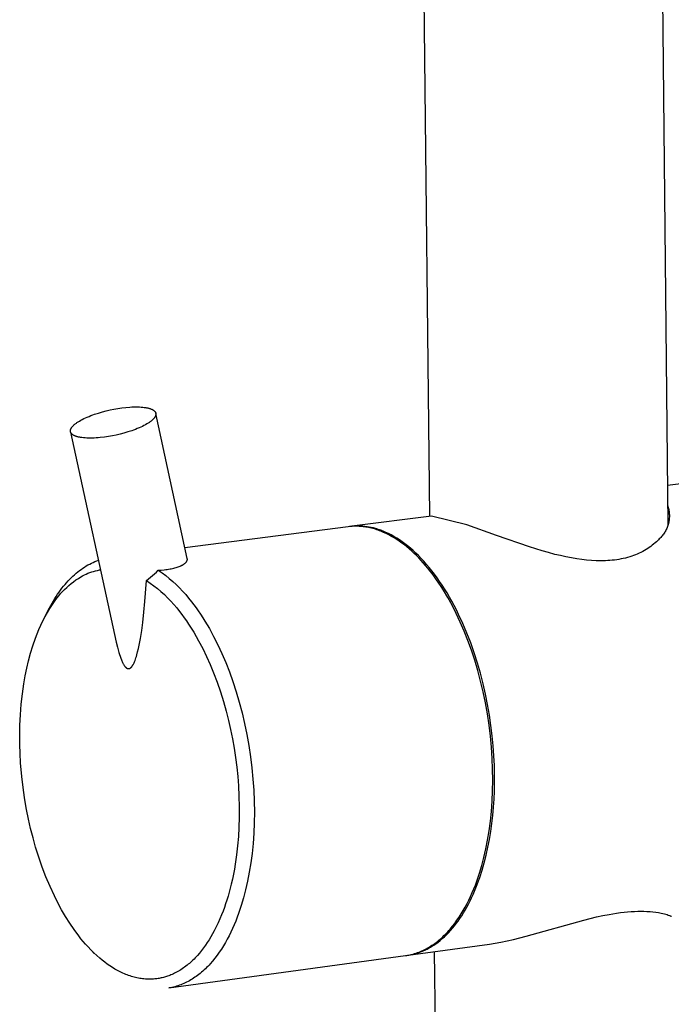
# Model space of a CAD drawing. Units: millimetres. Extents: x -743 to 434, y -1605 to 1645.
# Drawn here: x -667 to -605, y -905 to -811 of the extents above; entities that cross this region are included whole.
import ezdxf

# ---------------------------------------------------------------- set-up
doc = ezdxf.new("R2010")
doc.units = ezdxf.units.MM
doc.header["$MEASUREMENT"] = 0
doc.layers.add('Default', color=7, linetype='Continuous', true_color=0x000000)

msp = doc.modelspace()

# ---------------------------------------------------------------- linework, layer by layer
at = {"layer": 'Default', "color": 7, "true_color": 0xffffff}
for p, q in [((-627.898, -858.301), (-634.431, -255.235)), ((-611.044, -255.209), (-605.234, -859.163)), ((-658.012, -848.105), (-657.635, -848.038)), ((-657.635, -848.038), (-657.25, -847.981)), ((-657.25, -847.981), (-656.864, -847.937)), ((-656.864, -847.937), (-656.482, -847.905)), ((-656.482, -847.905), (-656.294, -847.895)), ((-656.294, -847.895), (-656.11, -847.888)), ((-656.11, -847.888), (-655.93, -847.885)), ((-655.93, -847.885), (-655.755, -847.887)), ((-655.755, -847.887), (-655.586, -847.892)), ((-655.586, -847.892), (-655.423, -847.901)), ((-655.423, -847.901), (-655.267, -847.914)), ((-655.267, -847.914), (-655.119, -847.931)), ((-655.119, -847.931), (-655.048, -847.941)), ((-655.048, -847.941), (-654.979, -847.952)), ((-654.979, -847.952), (-654.913, -847.963)), ((-654.913, -847.963), (-654.848, -847.976)), ((-654.848, -847.976), (-654.786, -847.989)), ((-654.786, -847.989), (-654.727, -848.004)), ((-654.727, -848.004), (-654.669, -848.019)), ((-654.669, -848.019), (-654.614, -848.035)), ((-654.614, -848.035), (-654.562, -848.052)), ((-660.87, -849.006), (-660.713, -848.932)), ((-660.713, -848.932), (-660.55, -848.86)), ((-660.55, -848.86), (-660.382, -848.789)), ((-660.382, -848.789), (-660.208, -848.721)), ((-660.208, -848.721), (-660.031, -848.654)), ((-660.031, -848.654), (-659.85, -848.59)), ((-659.85, -848.59), (-659.483, -848.47)), ((-659.483, -848.47), (-659.111, -848.361)), ((-659.111, -848.361), (-658.741, -848.264)), ((-658.741, -848.264), (-658.378, -848.18)), ((-658.378, -848.18), (-658.012, -848.105)), ((-654.562, -848.052), (-654.511, -848.07)), ((-654.511, -848.07), (-654.464, -848.088)), ((-654.464, -848.088), (-654.418, -848.107)), ((-654.418, -848.107), (-654.397, -848.117)), ((-654.397, -848.117), (-654.376, -848.127)), ((-654.376, -848.127), (-654.355, -848.137)), ((-654.355, -848.137), (-654.336, -848.147)), ((-654.336, -848.147), (-654.316, -848.157)), ((-654.316, -848.157), (-654.298, -848.168)), ((-654.298, -848.168), (-654.28, -848.179)), ((-654.28, -848.179), (-654.262, -848.19)), ((-654.262, -848.19), (-654.246, -848.201)), ((-654.246, -848.201), (-654.23, -848.212)), ((-654.23, -848.212), (-654.214, -848.223)), ((-654.214, -848.223), (-654.199, -848.234)), ((-654.199, -848.234), (-654.185, -848.246)), ((-654.184, -848.967), (-654.199, -848.985)), ((-654.185, -848.246), (-654.171, -848.258)), ((-654.17, -848.949), (-654.184, -848.967)), ((-654.171, -848.258), (-654.158, -848.269)), ((-654.156, -848.932), (-654.17, -848.949)), ((-654.158, -848.269), (-654.146, -848.281)), ((-654.144, -848.914), (-654.156, -848.932)), ((-654.146, -848.281), (-654.134, -848.293)), ((-654.131, -848.897), (-654.144, -848.914)), ((-654.134, -848.293), (-654.123, -848.305)), ((-654.12, -848.88), (-654.131, -848.897)), ((-654.123, -848.305), (-654.112, -848.317)), ((-654.109, -848.863), (-654.12, -848.88)), ((-654.112, -848.317), (-654.102, -848.33)), ((-654.098, -848.846), (-654.109, -848.863)), ((-654.102, -848.33), (-654.092, -848.342)), ((-654.088, -848.829), (-654.098, -848.846)), ((-654.092, -848.342), (-654.083, -848.355)), ((-654.079, -848.812), (-654.088, -848.829)), ((-654.083, -848.355), (-654.075, -848.367)), ((-654.071, -848.796), (-654.079, -848.812)), ((-654.075, -848.367), (-654.067, -848.38)), ((-654.063, -848.779), (-654.071, -848.796)), ((-654.067, -848.38), (-654.063, -848.386)), ((-654.063, -848.386), (-654.06, -848.392)), ((-654.056, -848.763), (-654.063, -848.779)), ((-654.06, -848.392), (-654.056, -848.399)), ((-654.056, -848.399), (-654.053, -848.405)), ((-654.049, -848.747), (-654.056, -848.763)), ((-654.053, -848.405), (-654.05, -848.412)), ((-654.05, -848.412), (-654.047, -848.418)), ((-654.043, -848.731), (-654.049, -848.747)), ((-654.047, -848.418), (-654.044, -848.425)), ((-654.044, -848.425), (-654.041, -848.431)), ((-654.037, -848.715), (-654.043, -848.731)), ((-654.041, -848.431), (-654.038, -848.438)), ((-654.038, -848.438), (-654.036, -848.444)), ((-654.032, -848.7), (-654.037, -848.715)), ((-654.036, -848.444), (-654.034, -848.451)), ((-654.034, -848.451), (-654.031, -848.457)), ((-654.028, -848.684), (-654.032, -848.7)), ((-654.031, -848.457), (-654.029, -848.464)), ((-654.029, -848.464), (-654.027, -848.47)), ((-654.024, -848.669), (-654.028, -848.684)), ((-654.027, -848.47), (-654.025, -848.477)), ((-654.025, -848.477), (-654.024, -848.483)), ((-654.024, -848.483), (-654.022, -848.49)), ((-654.021, -848.653), (-654.024, -848.669)), ((-654.022, -848.49), (-654.021, -848.497)), ((-654.021, -848.497), (-654.019, -848.503)), ((-654.018, -848.638), (-654.021, -848.653)), ((-654.019, -848.503), (-654.018, -848.51)), ((-651.016, -862.339), (-654.018, -848.51)), ((-654.018, -848.51), (-654.017, -848.517)), ((-654.016, -848.623), (-654.018, -848.638)), ((-654.017, -848.517), (-654.016, -848.524)), ((-654.016, -848.524), (-654.015, -848.53)), ((-654.015, -848.616), (-654.016, -848.623)), ((-654.015, -848.53), (-654.014, -848.537)), ((-654.014, -848.609), (-654.015, -848.616)), ((-654.014, -848.537), (-654.014, -848.544)), ((-654.014, -848.544), (-654.013, -848.551)), ((-654.013, -848.594), (-654.014, -848.601)), ((-654.014, -848.601), (-654.014, -848.609)), ((-654.013, -848.551), (-654.013, -848.558)), ((-654.013, -848.558), (-654.013, -848.565)), ((-654.013, -848.565), (-654.013, -848.573)), ((-654.013, -848.573), (-654.013, -848.58)), ((-654.013, -848.58), (-654.013, -848.587)), ((-654.013, -848.587), (-654.013, -848.594)), ((-662.087, -849.932), (-662.078, -849.915)), ((-662.078, -849.915), (-662.068, -849.898)), ((-662.068, -849.898), (-662.057, -849.881)), ((-662.057, -849.881), (-662.046, -849.864)), ((-662.046, -849.864), (-662.035, -849.847)), ((-662.035, -849.847), (-662.022, -849.83)), ((-662.022, -849.83), (-662.009, -849.812)), ((-662.009, -849.812), (-661.996, -849.795)), ((-661.996, -849.795), (-661.981, -849.777)), ((-661.981, -849.777), (-661.967, -849.759)), ((-661.967, -849.759), (-661.935, -849.723)), ((-661.935, -849.723), (-661.901, -849.687)), ((-661.901, -849.687), (-661.864, -849.65)), ((-661.864, -849.65), (-661.824, -849.613)), ((-661.824, -849.613), (-661.783, -849.576)), ((-661.783, -849.576), (-661.738, -849.539)), ((-661.738, -849.539), (-661.691, -849.501)), ((-661.691, -849.501), (-661.642, -849.463)), ((-661.642, -849.463), (-661.59, -849.425)), ((-661.59, -849.425), (-661.536, -849.387)), ((-661.536, -849.387), (-661.479, -849.348)), ((-661.479, -849.348), (-661.42, -849.31)), ((-661.42, -849.31), (-661.295, -849.233)), ((-661.295, -849.233), (-661.161, -849.157)), ((-661.161, -849.157), (-661.019, -849.081)), ((-661.019, -849.081), (-660.87, -849.006)), ((-655.614, -849.885), (-655.782, -849.956)), ((-655.451, -849.813), (-655.614, -849.885)), ((-655.294, -849.739), (-655.451, -849.813)), ((-655.144, -849.664), (-655.294, -849.739)), ((-655.002, -849.588), (-655.144, -849.664)), ((-654.869, -849.511), (-655.002, -849.588)), ((-654.744, -849.434), (-654.869, -849.511)), ((-654.685, -849.396), (-654.744, -849.434)), ((-654.628, -849.358), (-654.685, -849.396)), ((-654.574, -849.319), (-654.628, -849.358)), ((-654.522, -849.281), (-654.574, -849.319)), ((-654.473, -849.243), (-654.522, -849.281)), ((-654.426, -849.205), (-654.473, -849.243)), ((-654.382, -849.168), (-654.426, -849.205)), ((-654.34, -849.131), (-654.382, -849.168)), ((-654.301, -849.094), (-654.34, -849.131)), ((-654.264, -849.057), (-654.301, -849.094)), ((-654.23, -849.021), (-654.264, -849.057)), ((-654.199, -848.985), (-654.23, -849.021)), ((-662.155, -850.15), (-662.154, -850.143)), ((-662.155, -850.157), (-662.155, -850.15)), ((-662.155, -850.165), (-662.155, -850.157)), ((-662.155, -850.172), (-662.155, -850.165)), ((-662.155, -850.179), (-662.155, -850.172)), ((-662.155, -850.186), (-662.155, -850.179)), ((-662.155, -850.193), (-662.155, -850.186)), ((-662.154, -850.2), (-662.155, -850.193)), ((-662.154, -850.143), (-662.153, -850.135)), ((-662.154, -850.207), (-662.154, -850.2)), ((-662.153, -850.214), (-662.154, -850.207)), ((-662.153, -850.128), (-662.152, -850.121)), ((-662.153, -850.135), (-662.153, -850.128)), ((-662.152, -850.221), (-662.153, -850.214)), ((-662.152, -850.121), (-662.15, -850.106)), ((-662.151, -850.228), (-662.152, -850.221)), ((-662.15, -850.234), (-662.151, -850.228)), ((-662.15, -850.106), (-662.147, -850.091)), ((-662.149, -850.241), (-662.15, -850.234)), ((-662.148, -850.248), (-662.149, -850.241)), ((-662.147, -850.254), (-662.148, -850.248)), ((-662.147, -850.091), (-662.143, -850.075)), ((-662.145, -850.261), (-662.147, -850.254)), ((-662.143, -850.268), (-662.145, -850.261)), ((-662.143, -850.075), (-662.139, -850.06)), ((-662.142, -850.274), (-662.143, -850.268)), ((-662.14, -850.281), (-662.142, -850.274)), ((-662.138, -850.287), (-662.14, -850.281)), ((-662.139, -850.06), (-662.135, -850.045)), ((-662.139, -850.288), (-657.78, -870.293)), ((-662.135, -850.294), (-662.138, -850.287)), ((-662.135, -850.045), (-662.13, -850.029)), ((-662.133, -850.3), (-662.135, -850.294)), ((-662.131, -850.307), (-662.133, -850.3)), ((-662.128, -850.313), (-662.131, -850.307)), ((-662.13, -850.029), (-662.124, -850.013)), ((-662.125, -850.32), (-662.128, -850.313)), ((-662.122, -850.326), (-662.125, -850.32)), ((-662.124, -850.013), (-662.118, -849.997)), ((-662.119, -850.333), (-662.122, -850.326)), ((-662.116, -850.339), (-662.119, -850.333)), ((-662.118, -849.997), (-662.111, -849.981)), ((-662.113, -850.346), (-662.116, -850.339)), ((-662.11, -850.352), (-662.113, -850.346)), ((-662.111, -849.981), (-662.104, -849.965)), ((-662.106, -850.358), (-662.11, -850.352)), ((-662.103, -850.365), (-662.106, -850.358)), ((-662.104, -849.965), (-662.096, -849.948)), ((-662.099, -850.371), (-662.103, -850.365)), ((-662.095, -850.377), (-662.099, -850.371)), ((-662.096, -849.948), (-662.087, -849.932)), ((-662.086, -850.39), (-662.095, -850.377)), ((-662.078, -850.403), (-662.086, -850.39)), ((-662.068, -850.415), (-662.078, -850.403)), ((-662.058, -850.427), (-662.068, -850.415)), ((-662.047, -850.439), (-662.058, -850.427)), ((-662.036, -850.452), (-662.047, -850.439)), ((-662.024, -850.464), (-662.036, -850.452)), ((-662.012, -850.476), (-662.024, -850.464)), ((-661.999, -850.487), (-662.012, -850.476)), ((-661.985, -850.499), (-661.999, -850.487)), ((-661.971, -850.511), (-661.985, -850.499)), ((-661.956, -850.522), (-661.971, -850.511)), ((-661.941, -850.533), (-661.956, -850.522)), ((-661.925, -850.544), (-661.941, -850.533)), ((-661.908, -850.556), (-661.925, -850.544)), ((-661.891, -850.566), (-661.908, -850.556)), ((-661.873, -850.577), (-661.891, -850.566)), ((-661.855, -850.588), (-661.873, -850.577)), ((-661.836, -850.598), (-661.855, -850.588)), ((-661.816, -850.609), (-661.836, -850.598)), ((-661.796, -850.619), (-661.816, -850.609)), ((-661.775, -850.629), (-661.796, -850.619)), ((-661.753, -850.639), (-661.775, -850.629)), ((-661.708, -850.658), (-661.753, -850.639)), ((-661.66, -850.676), (-661.708, -850.658)), ((-661.61, -850.694), (-661.66, -850.676)), ((-661.558, -850.711), (-661.61, -850.694)), ((-661.503, -850.727), (-661.558, -850.711)), ((-661.446, -850.742), (-661.503, -850.727)), ((-661.386, -850.757), (-661.446, -850.742)), ((-661.324, -850.77), (-661.386, -850.757)), ((-661.26, -850.783), (-661.324, -850.77)), ((-661.193, -850.795), (-661.26, -850.783)), ((-661.124, -850.806), (-661.193, -850.795)), ((-661.053, -850.816), (-661.124, -850.806)), ((-660.905, -850.833), (-661.053, -850.816)), ((-660.75, -850.846), (-660.905, -850.833)), ((-660.587, -850.855), (-660.75, -850.846)), ((-660.417, -850.86), (-660.587, -850.855)), ((-659.877, -850.852), (-660.062, -850.859)), ((-659.689, -850.842), (-659.877, -850.852)), ((-659.499, -850.828), (-659.689, -850.842)), ((-659.306, -850.811), (-659.499, -850.828)), ((-658.919, -850.766), (-659.306, -850.811)), ((-658.534, -850.709), (-658.919, -850.766)), ((-658.156, -850.642), (-658.534, -850.709)), ((-657.79, -850.567), (-658.156, -850.642)), ((-657.425, -850.482), (-657.79, -850.567)), ((-657.055, -850.385), (-657.425, -850.482)), ((-656.682, -850.276), (-657.055, -850.385)), ((-656.314, -850.156), (-656.682, -850.276)), ((-656.133, -850.091), (-656.314, -850.156)), ((-655.956, -850.025), (-656.133, -850.091)), ((-655.782, -849.956), (-655.956, -850.025)), ((-660.242, -850.862), (-660.417, -850.86)), ((-660.062, -850.859), (-660.242, -850.862)), ((-597.174, -854.333), (-605.271, -855.379)), ((-605.252, -857.263), (-605.22, -857.36)), ((-605.22, -857.36), (-605.19, -857.459)), ((-627.756, -858.282), (-635.349, -859.263)), ((-624.376, -859.129), (-627.756, -858.282)), ((-605.19, -857.459), (-605.164, -857.558)), ((-605.164, -857.558), (-605.141, -857.658)), ((-605.141, -857.658), (-605.122, -857.759)), ((-605.122, -857.759), (-605.106, -857.861)), ((-605.106, -857.861), (-605.094, -857.963)), ((-605.094, -857.963), (-605.085, -858.065)), ((-605.085, -858.065), (-605.079, -858.168)), ((-605.079, -858.168), (-605.078, -858.271)), ((-605.078, -858.271), (-605.079, -858.374)), ((-635.552, -859.291), (-635.68, -859.306)), ((-635.423, -859.278), (-635.552, -859.291)), ((-635.33, -859.264), (-635.535, -859.287)), ((-635.294, -859.269), (-635.423, -859.278)), ((-635.124, -859.248), (-635.33, -859.264)), ((-635.165, -859.263), (-635.294, -859.269)), ((-635.036, -859.259), (-635.165, -859.263)), ((-634.918, -859.239), (-635.124, -859.248)), ((-634.906, -859.259), (-635.036, -859.259)), ((-634.712, -859.238), (-634.918, -859.239)), ((-634.777, -859.261), (-634.906, -859.259)), ((-634.647, -859.266), (-634.777, -859.261)), ((-634.505, -859.243), (-634.712, -859.238)), ((-634.517, -859.274), (-634.647, -859.266)), ((-634.387, -859.285), (-634.517, -859.274)), ((-634.299, -859.255), (-634.505, -859.243)), ((-634.257, -859.299), (-634.387, -859.285)), ((-634.093, -859.275), (-634.299, -859.255)), ((-634.126, -859.316), (-634.257, -859.299)), ((-633.889, -859.301), (-634.093, -859.275)), ((-633.685, -859.335), (-633.889, -859.301)), ((-621.539, -860.143), (-624.376, -859.129)), ((-605.251, -859.279), (-605.288, -859.375)), ((-605.219, -859.182), (-605.251, -859.279)), ((-605.189, -859.083), (-605.219, -859.182)), ((-605.163, -858.984), (-605.189, -859.083)), ((-605.14, -858.883), (-605.163, -858.984)), ((-605.121, -858.782), (-605.14, -858.883)), ((-605.106, -858.681), (-605.121, -858.782)), ((-605.093, -858.579), (-605.106, -858.681)), ((-605.085, -858.476), (-605.093, -858.579)), ((-605.079, -858.374), (-605.085, -858.476)), ((-635.68, -859.306), (-651.238, -861.315)), ((-633.996, -859.336), (-634.126, -859.316)), ((-633.866, -859.358), (-633.996, -859.336)), ((-633.736, -859.383), (-633.866, -859.358)), ((-633.606, -859.411), (-633.736, -859.383)), ((-633.482, -859.375), (-633.685, -859.335)), ((-633.476, -859.442), (-633.606, -859.411)), ((-633.281, -859.423), (-633.482, -859.375)), ((-633.346, -859.475), (-633.476, -859.442)), ((-633.216, -859.511), (-633.346, -859.475)), ((-633.082, -859.477), (-633.281, -859.423)), ((-633.087, -859.55), (-633.216, -859.511)), ((-632.958, -859.592), (-633.087, -859.55)), ((-632.959, -859.513), (-633.082, -859.477)), ((-632.836, -859.552), (-632.959, -859.513)), ((-632.829, -859.636), (-632.958, -859.592)), ((-632.712, -859.593), (-632.836, -859.552)), ((-632.7, -859.683), (-632.829, -859.636)), ((-632.588, -859.637), (-632.712, -859.593)), ((-632.571, -859.732), (-632.7, -859.683)), ((-632.463, -859.684), (-632.588, -859.637)), ((-632.443, -859.785), (-632.571, -859.732)), ((-632.338, -859.734), (-632.463, -859.684)), ((-632.315, -859.839), (-632.443, -859.785)), ((-632.212, -859.786), (-632.338, -859.734)), ((-632.061, -859.956), (-632.315, -859.839)), ((-632.085, -859.841), (-632.212, -859.786)), ((-631.831, -859.96), (-632.085, -859.841)), ((-631.808, -860.083), (-632.061, -859.956)), ((-631.576, -860.091), (-631.831, -859.96)), ((-631.556, -860.219), (-631.808, -860.083)), ((-631.319, -860.233), (-631.576, -860.091)), ((-631.307, -860.365), (-631.556, -860.219)), ((-631.061, -860.387), (-631.319, -860.233)), ((-618.401, -861.231), (-621.539, -860.143)), ((-605.754, -860.171), (-605.82, -860.249)), ((-605.69, -860.09), (-605.754, -860.171)), ((-605.629, -860.007), (-605.69, -860.09)), ((-605.571, -859.922), (-605.629, -860.007)), ((-605.516, -859.835), (-605.571, -859.922)), ((-605.464, -859.746), (-605.516, -859.835)), ((-605.415, -859.656), (-605.464, -859.746)), ((-605.37, -859.564), (-605.415, -859.656)), ((-605.327, -859.47), (-605.37, -859.564)), ((-605.288, -859.375), (-605.327, -859.47)), ((-631.06, -860.521), (-631.307, -860.365)), ((-630.801, -860.553), (-631.061, -860.387)), ((-630.815, -860.685), (-631.06, -860.521)), ((-630.573, -860.857), (-630.815, -860.685)), ((-630.542, -860.731), (-630.801, -860.553)), ((-630.334, -861.038), (-630.573, -860.857)), ((-630.281, -860.922), (-630.542, -860.731)), ((-630.097, -861.227), (-630.334, -861.038)), ((-630.021, -861.125), (-630.281, -860.922)), ((-629.76, -861.34), (-630.021, -861.125)), ((-606.715, -861.074), (-606.855, -861.181)), ((-606.578, -860.963), (-606.715, -861.074)), ((-606.445, -860.848), (-606.578, -860.963)), ((-606.316, -860.729), (-606.445, -860.848)), ((-606.19, -860.605), (-606.316, -860.729)), ((-606.111, -860.539), (-606.19, -860.605)), ((-606.035, -860.47), (-606.111, -860.539)), ((-605.961, -860.399), (-606.035, -860.47)), ((-605.889, -860.325), (-605.961, -860.399)), ((-605.82, -860.249), (-605.889, -860.325)), ((-629.863, -861.424), (-630.097, -861.227)), ((-629.632, -861.628), (-629.863, -861.424)), ((-629.5, -861.567), (-629.76, -861.34)), ((-629.404, -861.84), (-629.632, -861.628)), ((-629.24, -861.807), (-629.5, -861.567)), ((-629.179, -862.058), (-629.404, -861.84)), ((-628.981, -862.059), (-629.24, -861.807)), ((-628.958, -862.283), (-629.179, -862.058)), ((-628.723, -862.323), (-628.981, -862.059)), ((-617.199, -861.602), (-618.401, -861.231)), ((-616.594, -861.774), (-617.199, -861.602)), ((-615.986, -861.934), (-616.594, -861.774)), ((-615.465, -862.06), (-615.986, -861.934)), ((-614.941, -862.175), (-615.465, -862.06)), ((-608.66, -862.108), (-608.861, -862.172)), ((-608.482, -862.045), (-608.66, -862.108)), ((-608.306, -861.978), (-608.482, -862.045)), ((-608.132, -861.906), (-608.306, -861.978)), ((-607.96, -861.829), (-608.132, -861.906)), ((-607.79, -861.748), (-607.96, -861.829)), ((-607.622, -861.662), (-607.79, -861.748)), ((-607.457, -861.571), (-607.622, -861.662)), ((-607.294, -861.475), (-607.457, -861.571)), ((-607.145, -861.382), (-607.294, -861.475)), ((-606.999, -861.283), (-607.145, -861.382)), ((-606.855, -861.181), (-606.999, -861.283)), ((-660.807, -863.145), (-660.644, -863.044)), ((-660.644, -863.044), (-660.48, -862.949)), ((-660.48, -862.949), (-660.314, -862.859)), ((-660.314, -862.859), (-660.148, -862.775)), ((-660.148, -862.775), (-659.982, -862.698)), ((-659.982, -862.698), (-659.815, -862.625)), ((-659.815, -862.625), (-659.647, -862.559)), ((-659.647, -862.559), (-659.479, -862.498)), ((-651.693, -863.06), (-651.65, -863.042)), ((-651.65, -863.042), (-651.608, -863.022)), ((-651.608, -863.022), (-651.566, -863.002)), ((-651.566, -863.002), (-651.525, -862.981)), ((-651.525, -862.981), (-651.484, -862.959)), ((-651.484, -862.959), (-651.444, -862.937)), ((-651.444, -862.937), (-651.408, -862.915)), ((-651.408, -862.915), (-651.373, -862.893)), ((-651.373, -862.893), (-651.338, -862.87)), ((-651.338, -862.87), (-651.304, -862.846)), ((-651.304, -862.846), (-651.271, -862.821)), ((-651.271, -862.821), (-651.254, -862.808)), ((-651.254, -862.808), (-651.238, -862.795)), ((-651.238, -862.795), (-651.223, -862.782)), ((-651.223, -862.782), (-651.207, -862.768)), ((-651.207, -862.768), (-651.192, -862.754)), ((-651.192, -862.754), (-651.177, -862.739)), ((-651.177, -862.739), (-651.155, -862.717)), ((-651.155, -862.717), (-651.145, -862.705)), ((-651.145, -862.705), (-651.134, -862.694)), ((-651.134, -862.694), (-651.124, -862.682)), ((-651.124, -862.682), (-651.114, -862.67)), ((-651.114, -862.67), (-651.105, -862.658)), ((-651.105, -862.658), (-651.095, -862.645)), ((-651.095, -862.645), (-651.086, -862.633)), ((-651.086, -862.633), (-651.078, -862.62)), ((-651.078, -862.62), (-651.07, -862.607)), ((-651.07, -862.607), (-651.062, -862.593)), ((-651.062, -862.593), (-651.055, -862.58)), ((-651.055, -862.58), (-651.048, -862.566)), ((-651.048, -862.566), (-651.041, -862.552)), ((-651.041, -862.552), (-651.038, -862.545)), ((-651.038, -862.545), (-651.035, -862.537)), ((-651.035, -862.537), (-651.031, -862.526)), ((-651.031, -862.526), (-651.027, -862.514)), ((-651.027, -862.514), (-651.023, -862.502)), ((-651.023, -862.502), (-651.02, -862.489)), ((-651.02, -862.489), (-651.017, -862.477)), ((-651.017, -862.477), (-651.014, -862.465)), ((-651.014, -862.345), (-651.016, -862.339)), ((-651.013, -862.352), (-651.014, -862.345)), ((-651.014, -862.465), (-651.013, -862.458)), ((-651.012, -862.358), (-651.013, -862.352)), ((-651.013, -862.458), (-651.012, -862.452)), ((-651.011, -862.364), (-651.012, -862.358)), ((-651.012, -862.452), (-651.011, -862.446)), ((-651.01, -862.37), (-651.011, -862.364)), ((-651.011, -862.446), (-651.01, -862.44)), ((-651.009, -862.377), (-651.01, -862.37)), ((-651.01, -862.433), (-651.009, -862.427)), ((-651.01, -862.44), (-651.01, -862.433)), ((-651.009, -862.383), (-651.009, -862.377)), ((-651.009, -862.389), (-651.009, -862.383)), ((-651.008, -862.395), (-651.009, -862.389)), ((-651.009, -862.421), (-651.008, -862.414)), ((-651.009, -862.427), (-651.009, -862.421)), ((-651.008, -862.402), (-651.008, -862.395)), ((-651.008, -862.408), (-651.008, -862.402)), ((-651.008, -862.414), (-651.008, -862.408)), ((-628.741, -862.513), (-628.958, -862.283)), ((-628.526, -862.75), (-628.741, -862.513)), ((-628.466, -862.6), (-628.723, -862.323)), ((-628.316, -862.993), (-628.526, -862.75)), ((-628.211, -862.889), (-628.466, -862.6)), ((-628.109, -863.24), (-628.316, -862.993)), ((-627.958, -863.189), (-628.211, -862.889)), ((-614.416, -862.279), (-614.941, -862.175)), ((-613.888, -862.368), (-614.416, -862.279)), ((-613.429, -862.434), (-613.888, -862.368)), ((-612.969, -862.486), (-613.429, -862.434)), ((-612.508, -862.525), (-612.969, -862.486)), ((-612.046, -862.549), (-612.508, -862.525)), ((-611.827, -862.554), (-612.046, -862.549)), ((-611.609, -862.556), (-611.827, -862.554)), ((-611.391, -862.554), (-611.609, -862.556)), ((-611.173, -862.547), (-611.391, -862.554)), ((-610.955, -862.537), (-611.173, -862.547)), ((-610.737, -862.521), (-610.955, -862.537)), ((-610.52, -862.502), (-610.737, -862.521)), ((-610.303, -862.477), (-610.52, -862.502)), ((-610.094, -862.448), (-610.303, -862.477)), ((-609.886, -862.415), (-610.094, -862.448)), ((-609.679, -862.377), (-609.886, -862.415)), ((-609.472, -862.334), (-609.679, -862.377)), ((-609.267, -862.285), (-609.472, -862.334)), ((-609.063, -862.232), (-609.267, -862.285)), ((-608.861, -862.172), (-609.063, -862.232)), ((-661.92, -864.014), (-661.765, -863.872)), ((-661.765, -863.872), (-661.608, -863.737)), ((-661.608, -863.737), (-661.451, -863.607)), ((-661.451, -863.607), (-661.291, -863.483)), ((-661.291, -863.483), (-661.131, -863.364)), ((-661.16, -864.075), (-660.995, -863.983)), ((-661.131, -863.364), (-660.97, -863.252)), ((-660.995, -863.983), (-660.827, -863.897)), ((-660.97, -863.252), (-660.807, -863.145)), ((-660.827, -863.897), (-660.656, -863.817)), ((-660.656, -863.817), (-660.482, -863.742)), ((-660.482, -863.742), (-660.306, -863.674)), ((-660.306, -863.674), (-660.128, -863.611)), ((-660.128, -863.611), (-659.948, -863.554)), ((-659.948, -863.554), (-659.766, -863.503)), ((-659.766, -863.503), (-659.582, -863.459)), ((-659.582, -863.459), (-659.397, -863.42)), ((-659.397, -863.42), (-659.282, -863.4)), ((-654.512, -864.125), (-654.322, -863.963)), ((-654.322, -863.963), (-654.137, -863.795)), ((-654.137, -863.795), (-653.957, -863.622)), ((-653.957, -863.622), (-653.782, -863.444)), ((-653.782, -863.444), (-653.499, -863.429)), ((-653.782, -863.444), (-653.424, -863.696)), ((-653.499, -863.429), (-653.216, -863.406)), ((-653.424, -863.696), (-653.074, -863.959)), ((-653.216, -863.406), (-653.075, -863.391)), ((-653.075, -863.391), (-652.935, -863.373)), ((-653.074, -863.959), (-652.732, -864.234)), ((-652.935, -863.373), (-652.794, -863.353)), ((-652.794, -863.353), (-652.655, -863.33)), ((-652.655, -863.33), (-652.54, -863.308)), ((-652.54, -863.308), (-652.425, -863.285)), ((-652.425, -863.285), (-652.311, -863.259)), ((-652.311, -863.259), (-652.198, -863.231)), ((-652.198, -863.231), (-652.092, -863.201)), ((-652.092, -863.201), (-651.986, -863.169)), ((-651.986, -863.169), (-651.882, -863.134)), ((-651.882, -863.134), (-651.779, -863.095)), ((-651.779, -863.095), (-651.693, -863.06)), ((-627.906, -863.493), (-628.109, -863.24)), ((-627.706, -863.502), (-627.958, -863.189)), ((-627.688, -863.775), (-627.906, -863.493)), ((-627.457, -863.826), (-627.706, -863.502)), ((-627.471, -864.067), (-627.688, -863.775)), ((-627.211, -864.162), (-627.457, -863.826)), ((-662.814, -864.981), (-662.67, -864.806)), ((-662.67, -864.806), (-662.523, -864.637)), ((-662.523, -864.637), (-662.375, -864.472)), ((-662.504, -865.079), (-662.295, -864.892)), ((-662.375, -864.472), (-662.225, -864.314)), ((-662.295, -864.892), (-662.08, -864.713)), ((-662.225, -864.314), (-662.073, -864.161)), ((-662.08, -864.713), (-661.859, -864.542)), ((-662.073, -864.161), (-661.92, -864.014)), ((-661.859, -864.542), (-661.631, -864.378)), ((-661.631, -864.378), (-661.398, -864.223)), ((-661.398, -864.223), (-661.16, -864.075)), ((-655.052, -866.442), (-654.906, -864.432)), ((-654.906, -864.432), (-654.706, -864.281)), ((-654.906, -864.432), (-654.547, -864.675)), ((-654.706, -864.281), (-654.512, -864.125)), ((-654.547, -864.675), (-654.196, -864.931)), ((-652.732, -864.234), (-652.4, -864.52)), ((-652.4, -864.52), (-652.077, -864.816)), ((-652.077, -864.816), (-651.764, -865.123)), ((-627.255, -864.37), (-627.471, -864.067)), ((-627.039, -864.683), (-627.255, -864.37)), ((-626.968, -864.509), (-627.211, -864.162)), ((-626.826, -865.007), (-627.039, -864.683)), ((-626.728, -864.867), (-626.968, -864.509)), ((-626.491, -865.236), (-626.728, -864.867)), ((-663.506, -865.937), (-663.372, -865.735)), ((-663.372, -865.735), (-663.236, -865.539)), ((-663.272, -865.893), (-663.091, -865.68)), ((-663.236, -865.539), (-663.098, -865.348)), ((-663.098, -865.348), (-662.957, -865.162)), ((-663.091, -865.68), (-662.903, -865.473)), ((-662.957, -865.162), (-662.814, -864.981)), ((-662.903, -865.473), (-662.707, -865.272)), ((-662.707, -865.272), (-662.504, -865.079)), ((-654.196, -864.931), (-653.855, -865.199)), ((-653.855, -865.199), (-653.524, -865.479)), ((-653.524, -865.479), (-653.202, -865.77)), ((-653.202, -865.77), (-652.89, -866.072)), ((-651.764, -865.123), (-651.462, -865.44)), ((-651.462, -865.44), (-651.169, -865.767)), ((-651.169, -865.767), (-650.888, -866.103)), ((-626.613, -865.342), (-626.826, -865.007)), ((-626.194, -866.043), (-626.613, -865.342)), ((-626.258, -865.615), (-626.491, -865.236)), ((-626.029, -866.004), (-626.258, -865.615)), ((-664.261, -867.249), (-664.019, -866.793)), ((-664.116, -867.089), (-663.87, -866.71)), ((-664.019, -866.793), (-663.895, -866.571)), ((-663.895, -866.571), (-663.768, -866.355)), ((-663.87, -866.71), (-663.612, -866.338)), ((-663.768, -866.355), (-663.638, -866.143)), ((-663.638, -866.143), (-663.506, -865.937)), ((-663.612, -866.338), (-663.446, -866.113)), ((-663.446, -866.113), (-663.272, -865.893)), ((-655.145, -867.429), (-655.052, -866.442)), ((-652.89, -866.072), (-652.589, -866.384)), ((-652.589, -866.384), (-652.299, -866.707)), ((-652.299, -866.707), (-652.02, -867.039)), ((-650.888, -866.103), (-650.618, -866.448)), ((-650.618, -866.448), (-650.401, -866.731)), ((-650.401, -866.731), (-650.185, -867.025)), ((-625.785, -866.785), (-626.194, -866.043)), ((-625.804, -866.403), (-626.029, -866.004)), ((-625.584, -866.812), (-625.804, -866.403)), ((-625.386, -867.568), (-625.785, -866.785)), ((-664.634, -867.985), (-664.261, -867.249)), ((-664.571, -867.87), (-664.35, -867.476)), ((-664.35, -867.476), (-664.116, -867.089)), ((-655.256, -868.415), (-655.145, -867.429)), ((-652.02, -867.039), (-651.753, -867.381)), ((-651.753, -867.381), (-651.53, -867.673)), ((-651.53, -867.673), (-651.313, -867.969)), ((-650.185, -867.025), (-649.969, -867.33)), ((-649.969, -867.33), (-649.755, -867.645)), ((-649.755, -867.645), (-649.542, -867.97)), ((-625.368, -867.229), (-625.584, -866.812)), ((-625, -868.39), (-625.386, -867.568)), ((-625.158, -867.655), (-625.368, -867.229)), ((-624.752, -868.531), (-625.158, -867.655)), ((-665.161, -869.09), (-664.977, -868.677)), ((-664.977, -868.677), (-664.781, -868.27)), ((-664.781, -868.27), (-664.571, -867.87)), ((-655.359, -869.182), (-655.256, -868.415)), ((-651.313, -867.969), (-651.101, -868.27)), ((-651.101, -868.27), (-650.896, -868.575)), ((-650.896, -868.575), (-650.643, -868.967)), ((-649.542, -867.97), (-649.33, -868.307)), ((-649.33, -868.307), (-648.913, -869.011)), ((-624.63, -869.249), (-625, -868.39)), ((-624.369, -869.437), (-624.752, -868.531)), ((-665.49, -869.933), (-665.332, -869.509)), ((-665.332, -869.509), (-665.161, -869.09)), ((-655.479, -869.947), (-655.359, -869.182)), ((-650.643, -868.967), (-650.398, -869.365)), ((-650.398, -869.365), (-650.162, -869.768)), ((-648.913, -869.011), (-648.504, -869.757)), ((-624.276, -870.143), (-624.63, -869.249)), ((-624.009, -870.367), (-624.369, -869.437)), ((-665.732, -870.638), (-665.49, -869.933)), ((-657.78, -870.293), (-657.663, -870.793)), ((-655.6, -870.593), (-655.479, -869.947)), ((-650.162, -869.768), (-649.934, -870.176)), ((-649.934, -870.176), (-649.543, -870.92)), ((-648.504, -869.757), (-648.107, -870.543)), ((-648.107, -870.543), (-647.722, -871.369)), ((-623.941, -871.07), (-624.276, -870.143)), ((-623.674, -871.319), (-624.009, -870.367)), ((-666.147, -872.069), (-665.951, -871.35)), ((-665.951, -871.35), (-665.732, -870.638)), ((-657.663, -870.793), (-657.599, -871.041)), ((-657.599, -871.041), (-657.529, -871.289)), ((-657.529, -871.289), (-657.475, -871.467)), ((-657.475, -871.467), (-657.418, -871.644)), ((-655.822, -871.519), (-655.746, -871.233)), ((-655.746, -871.233), (-655.669, -870.914)), ((-655.669, -870.914), (-655.6, -870.593)), ((-649.543, -870.92), (-649.176, -871.677)), ((-647.722, -871.369), (-647.352, -872.232)), ((-623.627, -872.026), (-623.941, -871.07)), ((-623.365, -872.288), (-623.674, -871.319)), ((-666.32, -872.794), (-666.147, -872.069)), ((-657.418, -871.644), (-657.356, -871.82)), ((-657.356, -871.82), (-657.289, -871.994)), ((-657.289, -871.994), (-657.257, -872.073)), ((-657.257, -872.073), (-657.223, -872.151)), ((-657.223, -872.151), (-657.188, -872.228)), ((-657.188, -872.228), (-657.15, -872.304)), ((-657.15, -872.304), (-657.122, -872.357)), ((-657.122, -872.357), (-657.093, -872.409)), ((-657.093, -872.409), (-657.063, -872.46)), ((-656.178, -872.445), (-656.147, -872.388)), ((-656.147, -872.388), (-656.118, -872.33)), ((-656.118, -872.33), (-656.083, -872.257)), ((-656.083, -872.257), (-656.05, -872.183)), ((-656.05, -872.183), (-656.02, -872.108)), ((-656.02, -872.108), (-655.99, -872.033)), ((-655.99, -872.033), (-655.948, -871.919)), ((-655.948, -871.919), (-655.909, -871.803)), ((-655.909, -871.803), (-655.864, -871.661)), ((-655.864, -871.661), (-655.822, -871.519)), ((-649.176, -871.677), (-648.833, -872.445)), ((-647.352, -872.232), (-646.999, -873.13)), ((-623.336, -873.009), (-623.627, -872.026)), ((-623.083, -873.27), (-623.365, -872.288)), ((-666.47, -873.524), (-666.32, -872.794)), ((-657.063, -872.46), (-657.031, -872.511)), ((-657.031, -872.511), (-657.001, -872.554)), ((-657.001, -872.554), (-656.985, -872.576)), ((-656.985, -872.576), (-656.969, -872.597)), ((-656.969, -872.597), (-656.953, -872.618)), ((-656.953, -872.618), (-656.936, -872.638)), ((-656.936, -872.638), (-656.919, -872.658)), ((-656.919, -872.658), (-656.901, -872.678)), ((-656.901, -872.678), (-656.885, -872.694)), ((-656.885, -872.694), (-656.869, -872.71)), ((-656.869, -872.71), (-656.86, -872.717)), ((-656.86, -872.717), (-656.852, -872.725)), ((-656.852, -872.725), (-656.843, -872.732)), ((-656.843, -872.732), (-656.835, -872.739)), ((-656.835, -872.739), (-656.826, -872.746)), ((-656.826, -872.746), (-656.817, -872.753)), ((-656.817, -872.753), (-656.808, -872.759)), ((-656.808, -872.759), (-656.799, -872.766)), ((-656.799, -872.766), (-656.789, -872.772)), ((-656.789, -872.772), (-656.78, -872.777)), ((-656.78, -872.777), (-656.77, -872.783)), ((-656.77, -872.783), (-656.76, -872.788)), ((-656.76, -872.788), (-656.753, -872.791)), ((-656.753, -872.791), (-656.745, -872.795)), ((-656.745, -872.795), (-656.737, -872.798)), ((-656.737, -872.798), (-656.73, -872.801)), ((-656.73, -872.801), (-656.722, -872.804)), ((-656.722, -872.804), (-656.714, -872.806)), ((-656.714, -872.806), (-656.706, -872.809)), ((-656.706, -872.809), (-656.698, -872.811)), ((-656.698, -872.811), (-656.691, -872.813)), ((-656.691, -872.813), (-656.682, -872.815)), ((-656.682, -872.815), (-656.674, -872.817)), ((-656.674, -872.817), (-656.666, -872.818)), ((-656.666, -872.818), (-656.658, -872.82)), ((-656.658, -872.82), (-656.65, -872.821)), ((-656.65, -872.821), (-656.642, -872.822)), ((-656.642, -872.822), (-656.634, -872.822)), ((-656.634, -872.822), (-656.626, -872.823)), ((-656.626, -872.823), (-656.617, -872.823)), ((-656.617, -872.823), (-656.609, -872.823)), ((-656.609, -872.823), (-656.601, -872.823)), ((-656.601, -872.823), (-656.593, -872.822)), ((-656.593, -872.822), (-656.585, -872.822)), ((-656.585, -872.822), (-656.577, -872.821)), ((-656.577, -872.821), (-656.569, -872.82)), ((-656.569, -872.82), (-656.561, -872.819)), ((-656.561, -872.819), (-656.553, -872.817)), ((-656.553, -872.817), (-656.545, -872.815)), ((-656.545, -872.815), (-656.537, -872.813)), ((-656.537, -872.813), (-656.529, -872.811)), ((-656.529, -872.811), (-656.521, -872.809)), ((-656.521, -872.809), (-656.514, -872.806)), ((-656.514, -872.806), (-656.506, -872.803)), ((-656.506, -872.803), (-656.501, -872.801)), ((-656.501, -872.801), (-656.496, -872.798)), ((-656.496, -872.798), (-656.49, -872.796)), ((-656.49, -872.796), (-656.485, -872.793)), ((-656.485, -872.793), (-656.48, -872.791)), ((-656.48, -872.791), (-656.475, -872.788)), ((-656.475, -872.788), (-656.47, -872.785)), ((-656.47, -872.785), (-656.466, -872.782)), ((-656.466, -872.782), (-656.456, -872.776)), ((-656.456, -872.776), (-656.446, -872.77)), ((-656.446, -872.77), (-656.437, -872.763)), ((-656.437, -872.763), (-656.428, -872.756)), ((-656.428, -872.756), (-656.419, -872.749)), ((-656.419, -872.749), (-656.41, -872.741)), ((-656.41, -872.741), (-656.401, -872.734)), ((-656.401, -872.734), (-656.392, -872.726)), ((-656.392, -872.726), (-656.375, -872.71)), ((-656.375, -872.71), (-656.359, -872.693)), ((-656.359, -872.693), (-656.343, -872.677)), ((-656.343, -872.677), (-656.328, -872.66)), ((-656.328, -872.66), (-656.313, -872.643)), ((-656.313, -872.643), (-656.299, -872.626)), ((-656.299, -872.626), (-656.285, -872.608)), ((-656.285, -872.608), (-656.271, -872.591)), ((-656.271, -872.591), (-656.258, -872.572)), ((-656.258, -872.572), (-656.245, -872.554)), ((-656.245, -872.554), (-656.228, -872.528)), ((-656.228, -872.528), (-656.211, -872.501)), ((-656.211, -872.501), (-656.194, -872.473)), ((-656.194, -872.473), (-656.178, -872.445)), ((-648.833, -872.445), (-648.513, -873.222)), ((-648.513, -873.222), (-648.172, -874.125)), ((-646.999, -873.13), (-646.665, -874.061)), ((-623.068, -874.016), (-623.336, -873.009)), ((-622.827, -874.261), (-623.083, -873.27)), ((-666.736, -875.24), (-666.597, -874.259)), ((-666.597, -874.259), (-666.47, -873.524)), ((-648.172, -874.125), (-647.859, -875.037)), ((-646.665, -874.061), (-646.352, -875.022)), ((-622.826, -875.041), (-623.068, -874.016)), ((-622.599, -875.257), (-622.827, -874.261)), ((-666.845, -876.225), (-666.736, -875.24)), ((-647.859, -875.037), (-647.572, -875.958)), ((-646.352, -875.022), (-646.061, -876.01)), ((-622.611, -876.083), (-622.826, -875.041)), ((-647.572, -875.958), (-647.311, -876.886)), ((-646.061, -876.01), (-645.793, -877.021)), ((-622.423, -877.135), (-622.611, -876.083)), ((-622.399, -876.254), (-622.599, -875.257)), ((-666.924, -877.213), (-666.845, -876.225)), ((-647.311, -876.886), (-647.091, -877.758)), ((-645.793, -877.021), (-645.551, -878.051)), ((-622.226, -877.248), (-622.399, -876.254)), ((-666.971, -878.203), (-666.924, -877.213)), ((-647.091, -877.758), (-646.892, -878.635)), ((-645.551, -878.051), (-645.336, -879.097)), ((-622.264, -878.195), (-622.423, -877.135)), ((-622.081, -878.235), (-622.226, -877.248)), ((-666.988, -879.194), (-666.971, -878.203)), ((-646.892, -878.635), (-646.714, -879.516)), ((-622.134, -879.257), (-622.264, -878.195)), ((-621.962, -879.212), (-622.081, -878.235)), ((-666.981, -880.06), (-666.988, -879.194)), ((-646.714, -879.516), (-646.558, -880.402)), ((-645.336, -879.097), (-645.148, -880.154)), ((-622.034, -880.318), (-622.134, -879.257)), ((-621.869, -880.176), (-621.962, -879.212)), ((-666.953, -880.925), (-666.981, -880.06)), ((-646.558, -880.402), (-646.422, -881.298)), ((-645.148, -880.154), (-644.988, -881.218)), ((-621.963, -881.373), (-622.034, -880.318)), ((-621.801, -881.125), (-621.869, -880.176)), ((-666.905, -881.79), (-666.953, -880.925)), ((-666.793, -883.1), (-666.905, -881.79)), ((-646.422, -881.298), (-646.308, -882.197)), ((-644.988, -881.218), (-644.857, -882.285)), ((-621.921, -882.418), (-621.963, -881.373)), ((-621.757, -882.054), (-621.801, -881.125)), ((-646.308, -882.197), (-646.216, -883.099)), ((-644.857, -882.285), (-644.756, -883.351)), ((-621.909, -883.449), (-621.921, -882.418)), ((-621.736, -882.963), (-621.757, -882.054)), ((-666.636, -884.406), (-666.793, -883.1)), ((-646.216, -883.099), (-646.145, -884.003)), ((-644.756, -883.351), (-644.684, -884.41)), ((-621.925, -884.462), (-621.909, -883.449)), ((-621.736, -883.724), (-621.736, -882.963)), ((-666.496, -885.33), (-666.636, -884.406)), ((-646.145, -884.003), (-646.093, -884.989)), ((-644.684, -884.41), (-644.641, -885.459)), ((-621.969, -885.455), (-621.925, -884.462)), ((-621.785, -885.26), (-621.752, -884.49)), ((-621.752, -884.49), (-621.736, -883.724)), ((-666.334, -886.25), (-666.496, -885.33)), ((-646.093, -884.989), (-646.067, -885.977)), ((-644.641, -885.459), (-644.628, -886.495)), ((-622.04, -886.422), (-621.969, -885.455)), ((-621.835, -886.032), (-621.785, -885.26)), ((-666.149, -887.165), (-666.334, -886.25)), ((-646.067, -885.977), (-646.069, -886.965)), ((-644.628, -886.495), (-644.643, -887.512)), ((-622.136, -887.363), (-622.04, -886.422)), ((-621.903, -886.804), (-621.835, -886.032)), ((-665.944, -888.062), (-666.149, -887.165)), ((-646.069, -886.965), (-646.099, -887.953)), ((-622.257, -888.274), (-622.136, -887.363)), ((-621.99, -887.574), (-621.903, -886.804)), ((-665.716, -888.953), (-665.944, -888.062)), ((-646.099, -887.953), (-646.15, -888.828)), ((-644.643, -887.512), (-644.685, -888.509)), ((-622.401, -889.153), (-622.257, -888.274)), ((-622.221, -889.098), (-622.096, -888.339)), ((-622.096, -888.339), (-621.99, -887.574)), ((-665.466, -889.837), (-665.716, -888.953)), ((-646.15, -888.828), (-646.225, -889.701)), ((-644.685, -888.509), (-644.754, -889.481)), ((-622.566, -889.998), (-622.401, -889.153)), ((-622.365, -889.849), (-622.221, -889.098)), ((-665.169, -890.789), (-665.466, -889.837)), ((-646.225, -889.701), (-646.324, -890.572)), ((-644.754, -889.481), (-644.849, -890.425)), ((-622.751, -890.808), (-622.566, -889.998)), ((-622.529, -890.588), (-622.365, -889.849)), ((-664.841, -891.731), (-665.169, -890.789)), ((-646.324, -890.572), (-646.45, -891.439)), ((-644.849, -890.425), (-644.968, -891.34)), ((-622.955, -891.581), (-622.751, -890.808)), ((-622.713, -891.314), (-622.529, -890.588)), ((-664.483, -892.661), (-664.841, -891.731)), ((-646.532, -891.925), (-646.623, -892.41)), ((-646.45, -891.439), (-646.532, -891.925)), ((-644.968, -891.34), (-645.109, -892.222)), ((-623.175, -892.316), (-622.955, -891.581)), ((-623.14, -892.716), (-622.917, -892.024)), ((-622.917, -892.024), (-622.713, -891.314)), ((-664.095, -893.579), (-664.483, -892.661)), ((-646.723, -892.893), (-646.833, -893.374)), ((-646.623, -892.41), (-646.723, -892.893)), ((-645.272, -893.07), (-645.455, -893.883)), ((-645.109, -892.222), (-645.272, -893.07)), ((-623.568, -893.44), (-623.43, -893.069)), ((-623.43, -893.069), (-623.299, -892.695)), ((-623.382, -893.387), (-623.258, -893.054)), ((-623.299, -892.695), (-623.175, -892.316)), ((-623.258, -893.054), (-623.14, -892.716)), ((-663.678, -894.485), (-664.095, -893.579)), ((-646.833, -893.374), (-647.027, -894.132)), ((-645.455, -893.883), (-645.657, -894.659)), ((-623.863, -894.166), (-623.712, -893.806)), ((-623.712, -893.806), (-623.568, -893.44)), ((-623.643, -894.036), (-623.51, -893.714)), ((-623.51, -893.714), (-623.382, -893.387)), ((-663.346, -895.149), (-663.678, -894.485)), ((-647.247, -894.883), (-647.362, -895.237)), ((-647.134, -894.509), (-647.247, -894.883)), ((-647.027, -894.132), (-647.134, -894.509)), ((-645.657, -894.659), (-645.875, -895.397)), ((-624.358, -895.211), (-624.186, -894.87)), ((-624.186, -894.87), (-624.021, -894.521)), ((-624.069, -894.962), (-623.922, -894.66)), ((-624.021, -894.521), (-623.863, -894.166)), ((-623.922, -894.66), (-623.78, -894.351)), ((-623.78, -894.351), (-623.643, -894.036)), ((-662.993, -895.801), (-663.346, -895.149)), ((-662.617, -896.442), (-662.993, -895.801)), ((-647.483, -895.588), (-647.611, -895.938)), ((-647.362, -895.237), (-647.483, -895.588)), ((-645.996, -895.772), (-646.124, -896.144)), ((-645.875, -895.397), (-645.996, -895.772)), ((-624.914, -896.191), (-624.722, -895.872)), ((-624.722, -895.872), (-624.536, -895.546)), ((-624.697, -896.098), (-624.533, -895.825)), ((-624.536, -895.546), (-624.358, -895.211)), ((-624.533, -895.825), (-624.374, -895.545)), ((-624.374, -895.545), (-624.219, -895.257)), ((-624.219, -895.257), (-624.069, -894.962)), ((-662.22, -897.069), (-662.617, -896.442)), ((-647.906, -896.671), (-648.076, -897.054)), ((-647.745, -896.284), (-647.906, -896.671)), ((-647.611, -895.938), (-647.745, -896.284)), ((-646.258, -896.511), (-646.399, -896.873)), ((-646.124, -896.144), (-646.258, -896.511)), ((-625.529, -897.091), (-625.317, -896.801)), ((-625.317, -896.801), (-625.112, -896.5)), ((-625.209, -896.869), (-625.034, -896.62)), ((-625.112, -896.5), (-624.914, -896.191)), ((-625.034, -896.62), (-624.863, -896.363)), ((-624.863, -896.363), (-624.697, -896.098)), ((-618.736, -898.321), (-613.226, -896.773)), ((-613.226, -896.773), (-612.031, -896.484)), ((-612.031, -896.484), (-611.431, -896.355)), ((-611.431, -896.355), (-610.827, -896.239)), ((-610.827, -896.239), (-610.102, -896.12)), ((-610.102, -896.12), (-609.739, -896.071)), ((-609.739, -896.071), (-609.374, -896.028)), ((-609.374, -896.028), (-609.054, -895.997)), ((-609.054, -895.997), (-608.734, -895.972)), ((-608.734, -895.972), (-608.413, -895.954)), ((-608.413, -895.954), (-608.092, -895.943)), ((-608.092, -895.943), (-607.799, -895.94)), ((-607.799, -895.94), (-607.506, -895.943)), ((-607.506, -895.943), (-607.214, -895.954)), ((-607.214, -895.954), (-606.921, -895.972)), ((-606.921, -895.972), (-606.651, -895.997)), ((-606.651, -895.997), (-606.381, -896.029)), ((-606.381, -896.029), (-606.113, -896.07)), ((-606.113, -896.07), (-605.98, -896.094)), ((-605.98, -896.094), (-605.847, -896.12)), ((-605.847, -896.12), (-605.692, -896.154)), ((-605.692, -896.154), (-605.548, -896.19)), ((-605.548, -896.19), (-605.414, -896.226)), ((-605.414, -896.226), (-605.291, -896.264)), ((-605.291, -896.264), (-605.18, -896.301)), ((-605.18, -896.301), (-605.079, -896.339)), ((-605.079, -896.339), (-605.032, -896.358)), ((-605.032, -896.358), (-604.989, -896.376)), ((-604.989, -896.376), (-604.948, -896.394)), ((-604.948, -896.394), (-604.91, -896.412)), ((-604.91, -896.412), (-604.875, -896.43)), ((-661.801, -897.682), (-662.22, -897.069)), ((-661.362, -898.28), (-661.801, -897.682)), ((-648.255, -897.433), (-648.446, -897.806)), ((-648.076, -897.054), (-648.255, -897.433)), ((-646.701, -897.582), (-646.862, -897.928)), ((-646.547, -897.23), (-646.701, -897.582)), ((-646.399, -896.873), (-646.547, -897.23)), ((-626.086, -897.771), (-625.971, -897.64)), ((-625.971, -897.64), (-625.747, -897.371)), ((-625.941, -897.78), (-625.753, -897.565)), ((-625.753, -897.565), (-625.568, -897.342)), ((-625.747, -897.371), (-625.529, -897.091)), ((-625.568, -897.342), (-625.387, -897.11)), ((-625.387, -897.11), (-625.209, -896.869)), ((-661.148, -898.552), (-661.362, -898.28)), ((-660.928, -898.82), (-661.148, -898.552)), ((-648.932, -898.654), (-649.108, -898.929)), ((-648.763, -898.376), (-648.932, -898.654)), ((-648.601, -898.093), (-648.763, -898.376)), ((-648.446, -897.806), (-648.601, -898.093)), ((-647.203, -898.599), (-647.383, -898.923)), ((-647.029, -898.267), (-647.203, -898.599)), ((-646.862, -897.928), (-647.029, -898.267)), ((-627.053, -898.706), (-626.927, -898.6)), ((-626.927, -898.6), (-626.803, -898.491)), ((-626.921, -898.717), (-626.72, -898.548)), ((-626.803, -898.491), (-626.68, -898.379)), ((-626.72, -898.548), (-626.521, -898.369)), ((-626.68, -898.379), (-626.558, -898.263)), ((-626.558, -898.263), (-626.438, -898.145)), ((-626.521, -898.369), (-626.325, -898.182)), ((-626.438, -898.145), (-626.319, -898.023)), ((-626.325, -898.182), (-626.131, -897.985)), ((-626.319, -898.023), (-626.202, -897.898)), ((-626.202, -897.898), (-626.086, -897.771)), ((-626.131, -897.985), (-625.941, -897.78)), ((-620.53, -898.759), (-619.93, -898.623)), ((-619.93, -898.623), (-618.736, -898.321)), ((-660.702, -899.082), (-660.928, -898.82)), ((-660.471, -899.34), (-660.702, -899.082)), ((-660.204, -899.622), (-660.471, -899.34)), ((-659.903, -899.97), (-660.471, -899.34)), ((-659.929, -899.896), (-660.204, -899.622)), ((-649.464, -899.437), (-649.653, -899.683)), ((-649.283, -899.185), (-649.464, -899.437)), ((-649.108, -898.929), (-649.283, -899.185)), ((-647.764, -899.547), (-647.964, -899.846)), ((-647.57, -899.239), (-647.764, -899.547)), ((-647.383, -898.923), (-647.57, -899.239)), ((-629.98, -900.128), (-622.219, -899.064)), ((-628.515, -899.646), (-628.377, -899.578)), ((-628.381, -899.641), (-628.274, -899.59)), ((-628.377, -899.578), (-628.239, -899.507)), ((-628.274, -899.59), (-628.168, -899.537)), ((-628.239, -899.507), (-628.103, -899.432)), ((-628.168, -899.537), (-628.061, -899.481)), ((-628.103, -899.432), (-627.968, -899.354)), ((-628.061, -899.481), (-627.956, -899.423)), ((-627.968, -899.354), (-627.834, -899.271)), ((-627.956, -899.423), (-627.85, -899.363)), ((-627.85, -899.363), (-627.745, -899.301)), ((-627.834, -899.271), (-627.701, -899.186)), ((-627.745, -899.301), (-627.641, -899.236)), ((-627.701, -899.186), (-627.569, -899.097)), ((-627.641, -899.236), (-627.537, -899.169)), ((-627.569, -899.097), (-627.438, -899.004)), ((-627.537, -899.169), (-627.329, -899.028)), ((-627.438, -899.004), (-627.308, -898.908)), ((-627.329, -899.028), (-627.124, -898.877)), ((-627.308, -898.908), (-627.18, -898.809)), ((-627.18, -898.809), (-627.053, -898.706)), ((-627.124, -898.877), (-626.921, -898.717)), ((-622.219, -899.064), (-621.674, -898.981)), ((-621.674, -898.981), (-621.132, -898.884)), ((-621.132, -898.884), (-620.53, -898.759)), ((-659.646, -900.162), (-659.929, -899.896)), ((-659.355, -900.419), (-659.646, -900.162)), ((-659.123, -900.612), (-659.355, -900.419)), ((-652.762, -903.25), (-630.237, -900.163)), ((-650.371, -900.49), (-650.481, -900.598)), ((-650.262, -900.38), (-650.371, -900.49)), ((-650.052, -900.155), (-650.262, -900.38)), ((-649.849, -899.923), (-650.052, -900.155)), ((-649.653, -899.683), (-649.849, -899.923)), ((-648.382, -900.414), (-648.601, -900.683)), ((-648.17, -900.135), (-648.382, -900.414)), ((-647.964, -899.846), (-648.17, -900.135)), ((-630.237, -900.163), (-630.09, -900.141)), ((-630.109, -900.146), (-630.001, -900.131)), ((-630.09, -900.141), (-629.944, -900.115)), ((-630.001, -900.131), (-629.892, -900.114)), ((-629.944, -900.115), (-629.798, -900.086)), ((-629.892, -900.114), (-629.783, -900.094)), ((-629.798, -900.086), (-629.652, -900.052)), ((-629.783, -900.094), (-629.675, -900.073)), ((-629.675, -900.073), (-629.566, -900.049)), ((-629.652, -900.052), (-629.508, -900.014)), ((-629.566, -900.049), (-629.458, -900.023)), ((-629.508, -900.014), (-629.363, -899.973)), ((-629.458, -900.023), (-629.35, -899.995)), ((-629.363, -899.973), (-629.22, -899.928)), ((-629.35, -899.995), (-629.241, -899.965)), ((-629.241, -899.965), (-629.133, -899.932)), ((-629.22, -899.928), (-629.077, -899.879)), ((-629.133, -899.932), (-629.025, -899.897)), ((-629.077, -899.879), (-628.936, -899.826)), ((-629.025, -899.897), (-628.917, -899.86)), ((-628.936, -899.826), (-628.795, -899.77)), ((-628.917, -899.86), (-628.809, -899.821)), ((-628.809, -899.821), (-628.702, -899.779)), ((-628.795, -899.77), (-628.654, -899.71)), ((-628.702, -899.779), (-628.595, -899.735)), ((-628.654, -899.71), (-628.515, -899.646)), ((-628.595, -899.735), (-628.487, -899.689)), ((-628.487, -899.689), (-628.381, -899.641)), ((-622.471, -1359.185), (-627.448, -899.781)), ((-658.886, -900.798), (-659.123, -900.612)), ((-658.644, -900.978), (-658.886, -900.798)), ((-658.396, -901.15), (-658.644, -900.978)), ((-658.156, -901.306), (-658.396, -901.15)), ((-657.91, -901.455), (-658.156, -901.306)), ((-657.66, -901.595), (-657.91, -901.455)), ((-651.625, -901.505), (-651.741, -901.577)), ((-651.504, -901.426), (-651.625, -901.505)), ((-651.385, -901.345), (-651.504, -901.426)), ((-651.268, -901.261), (-651.385, -901.345)), ((-651.152, -901.175), (-651.268, -901.261)), ((-651.038, -901.086), (-651.152, -901.175)), ((-650.926, -900.995), (-651.038, -901.086)), ((-650.816, -900.902), (-650.926, -900.995)), ((-650.707, -900.807), (-650.816, -900.902)), ((-650.593, -900.704), (-650.707, -900.807)), ((-650.481, -900.598), (-650.593, -900.704)), ((-649.291, -901.422), (-649.411, -901.535)), ((-649.172, -901.306), (-649.291, -901.422)), ((-649.055, -901.188), (-649.172, -901.306)), ((-648.939, -901.066), (-649.055, -901.188)), ((-648.825, -900.941), (-648.939, -901.066)), ((-648.601, -900.683), (-648.825, -900.941)), ((-657.533, -901.662), (-657.66, -901.595)), ((-657.405, -901.726), (-657.533, -901.662)), ((-657.275, -901.788), (-657.405, -901.726)), ((-657.145, -901.848), (-657.275, -901.788)), ((-657.013, -901.905), (-657.145, -901.848)), ((-656.88, -901.96), (-657.013, -901.905)), ((-656.747, -902.012), (-656.88, -901.96)), ((-656.612, -902.061), (-656.747, -902.012)), ((-656.476, -902.107), (-656.612, -902.061)), ((-656.339, -902.15), (-656.476, -902.107)), ((-656.208, -902.188), (-656.339, -902.15)), ((-656.077, -902.224), (-656.208, -902.188)), ((-655.945, -902.256), (-656.077, -902.224)), ((-655.812, -902.286), (-655.945, -902.256)), ((-655.678, -902.313), (-655.812, -902.286)), ((-655.544, -902.336), (-655.678, -902.313)), ((-655.41, -902.357), (-655.544, -902.336)), ((-655.275, -902.374), (-655.41, -902.357)), ((-655.144, -902.388), (-655.275, -902.374)), ((-655.012, -902.399), (-655.144, -902.388)), ((-654.881, -902.406), (-655.012, -902.399)), ((-654.749, -902.411), (-654.881, -902.406)), ((-654.617, -902.412), (-654.749, -902.411)), ((-654.486, -902.41), (-654.617, -902.412)), ((-654.354, -902.405), (-654.486, -902.41)), ((-654.223, -902.397), (-654.354, -902.405)), ((-654.118, -902.388), (-654.223, -902.397)), ((-654.015, -902.377), (-654.118, -902.388)), ((-653.911, -902.364), (-654.015, -902.377)), ((-653.807, -902.349), (-653.911, -902.364)), ((-653.704, -902.332), (-653.807, -902.349)), ((-653.602, -902.313), (-653.704, -902.332)), ((-653.499, -902.291), (-653.602, -902.313)), ((-653.397, -902.268), (-653.499, -902.291)), ((-653.295, -902.243), (-653.397, -902.268)), ((-653.193, -902.215), (-653.295, -902.243)), ((-653.091, -902.186), (-653.193, -902.215)), ((-652.99, -902.154), (-653.091, -902.186)), ((-652.89, -902.121), (-652.99, -902.154)), ((-652.79, -902.085), (-652.89, -902.121)), ((-652.691, -902.048), (-652.79, -902.085)), ((-652.593, -902.009), (-652.691, -902.048)), ((-652.467, -901.956), (-652.593, -902.009)), ((-652.343, -901.899), (-652.467, -901.956)), ((-652.22, -901.84), (-652.343, -901.899)), ((-652.098, -901.779), (-652.22, -901.84)), ((-651.977, -901.714), (-652.098, -901.779)), ((-651.858, -901.647), (-651.977, -901.714)), ((-651.741, -901.577), (-651.858, -901.647)), ((-650.546, -902.406), (-650.678, -902.486)), ((-650.415, -902.322), (-650.546, -902.406)), ((-650.286, -902.235), (-650.415, -902.322)), ((-650.157, -902.145), (-650.286, -902.235)), ((-650.029, -902.052), (-650.157, -902.145)), ((-649.903, -901.955), (-650.029, -902.052)), ((-649.778, -901.855), (-649.903, -901.955)), ((-649.654, -901.751), (-649.778, -901.855)), ((-649.532, -901.645), (-649.654, -901.751)), ((-649.411, -901.535), (-649.532, -901.645)), ((-652.619, -903.225), (-652.762, -903.25)), ((-652.475, -903.196), (-652.619, -903.225)), ((-652.333, -903.164), (-652.475, -903.196)), ((-652.191, -903.127), (-652.333, -903.164)), ((-652.049, -903.087), (-652.191, -903.127)), ((-651.908, -903.044), (-652.049, -903.087)), ((-651.768, -902.996), (-651.908, -903.044)), ((-651.629, -902.945), (-651.768, -902.996)), ((-651.491, -902.89), (-651.629, -902.945)), ((-651.353, -902.832), (-651.491, -902.89)), ((-651.216, -902.77), (-651.353, -902.832)), ((-651.08, -902.704), (-651.216, -902.77)), ((-650.945, -902.635), (-651.08, -902.704)), ((-650.811, -902.562), (-650.945, -902.635)), ((-650.678, -902.486), (-650.811, -902.562))]:
    msp.add_line(p, q, dxfattribs=at)

doc.saveas('drawing.dxf')
